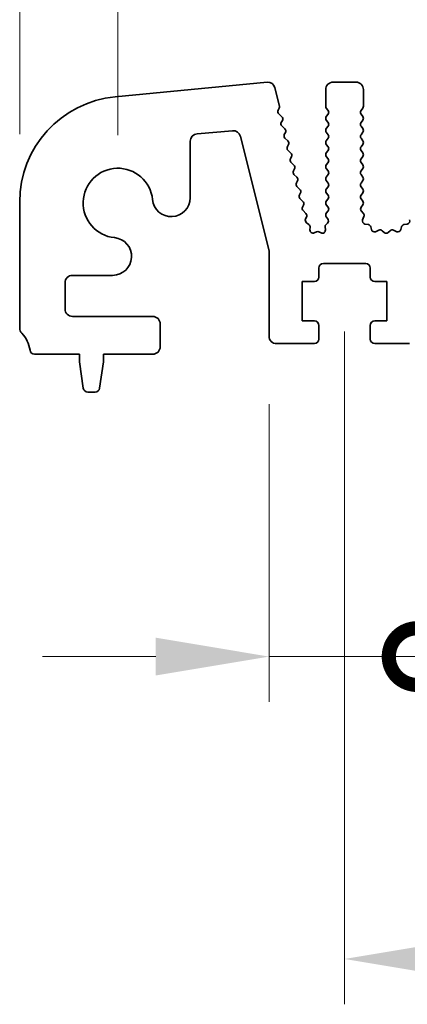
# Model space of a CAD drawing. Units: millimetres. Extents: x 43 to 8304, y 24 to 1429.
# Drawn here: x 3723 to 3749, y 616 to 681 of the extents above; entities that cross this region are included whole.
import ezdxf

# ---------------------------------------------------------------- set-up
doc = ezdxf.new("R2010")
doc.units = ezdxf.units.MM
doc.header["$LTSCALE"] = 3
doc.layers.get('Defpoints').update_dxf_attribs({"lineweight": 25})
doc.layers.add('Dimension (ISO)', color=7, linetype='Continuous', lineweight=18)
doc.layers.add('Visible (ISO)', color=7, linetype='Continuous', lineweight=35)
doc.styles.add('Note Text (TK)', font='MS PGothic.ttf')
doc.dimstyles.new('Default - Method 1b (TK)', dxfattribs={"dimscale": 3, "dimtxt": 2.5, "dimasz": 2.5, "dimexe": 1, "dimexo": 1.5, "dimgap": 1, "dimtad": 1, "dimtoh": 1, "dimrnd": 1e-08, "dimdsep": 46, "dimtxsty": 'Note Text (TK)', "dimcen": 0.09, "dimdle": 5, "dimclrd": 100, "dimclre": 100, "dimclrt": 7, "dimadec": 1, "dimazin": 1, "dimtfac": 1, "dimtmove": 0, "dimatfit": 3, "dimfxl": 0, "dimtolj": 1, "dimlwd": -1, "dimlwe": -1, "dimarcsym": 0})

# ---------------------------------------------------------------- blocks, each defined once
blk = doc.blocks.new('*D98')
at = {"layer": 'Defpoints', "color": 0, "transparency": 16777216}
for p in [(4001.987, 696.695), (3729.987, 668.695), (4001.987, 668.695)]:
    blk.add_point(p, dxfattribs=at)
at = {"layer": 'Dimension (ISO)', "color": 100, "transparency": 16777216}
for p, q in [((3729.987, 673.195), (3729.987, 699.695)), ((4001.987, 673.195), (4001.987, 699.695)), ((3737.487, 696.695), (3994.487, 696.695))]:
    blk.add_line(p, q, dxfattribs=at)
for points in [[(3737.487, 697.945), (3737.487, 695.445), (3729.987, 696.695)], [(3994.487, 697.945), (3994.487, 695.445), (4001.987, 696.695)]]:
    blk.add_solid(points, dxfattribs=at)
at = {"layer": 'Dimension (ISO)', "color": 7, "transparency": 16777216, "insert": (3858.359, 703.445), "char_height": 7.5, "attachment_point": 4, "style": 'Note Text (TK)'}
blk.add_mtext('\\A1;272', dxfattribs=at)
blk = doc.blocks.new('*D99')
at = {"layer": 'Defpoints', "color": 0, "transparency": 16777216}
for p in [(4008.487, 716.695), (3723.487, 668.757), (4008.487, 668.757)]:
    blk.add_point(p, dxfattribs=at)
at = {"layer": 'Dimension (ISO)', "color": 100, "transparency": 16777216}
for p, q in [((3723.487, 673.257), (3723.487, 719.695)), ((4008.487, 673.257), (4008.487, 719.695)), ((3730.987, 716.695), (4000.987, 716.695))]:
    blk.add_line(p, q, dxfattribs=at)
for points in [[(3730.987, 717.945), (3730.987, 715.445), (3723.487, 716.695)], [(4000.987, 717.945), (4000.987, 715.445), (4008.487, 716.695)]]:
    blk.add_solid(points, dxfattribs=at)
at = {"layer": 'Dimension (ISO)', "color": 7, "transparency": 16777216, "insert": (3858.359, 723.445), "char_height": 7.5, "attachment_point": 4, "style": 'Note Text (TK)'}
blk.add_mtext('\\A1;285', dxfattribs=at)
blk = doc.blocks.new('_DotSmall')
at = {"color": 0, "linetype": 'ByBlock', "const_width": 0.5}
blk.add_lwpolyline([(-0.0625, 0, 1), (0.0625, 0, 1)], format="xyb", close=True, dxfattribs=at)
blk = doc.blocks.new('*D104')
at = {"layer": 'Defpoints', "color": 0, "transparency": 16777216}
for p in [(3739.987, 659.895), (3749.787, 659.895), (3749.787, 638.695)]:
    blk.add_point(p, dxfattribs=at)
at = {"layer": 'Dimension (ISO)', "color": 100, "transparency": 16777216}
for p, q in [((3739.987, 655.395), (3739.987, 635.695)), ((3749.787, 655.395), (3749.787, 635.695)), ((3732.487, 638.695), (3724.987, 638.695)), ((3739.987, 638.695), (3749.787, 638.695)), ((3749.787, 638.695), (3757.287, 638.695))]:
    blk.add_line(p, q, dxfattribs=at)
blk.add_solid([(3732.487, 639.945), (3732.487, 637.445), (3739.987, 638.695)], dxfattribs=at)
at = {"layer": 'Dimension (ISO)', "color": 100, "transparency": 16777216, "xscale": 7.5, "yscale": 7.5, "zscale": 7.5, "rotation": 180}
blk.add_blockref('_DotSmall', (3749.787, 638.695), dxfattribs=at)
at = {"layer": 'Dimension (ISO)', "color": 7, "transparency": 16777216, "insert": (3753.028, 643.754), "char_height": 7.5, "attachment_point": 4, "style": 'Note Text (TK)'}
blk.add_mtext('\\A1;9.8', dxfattribs=at)
blk = doc.blocks.new('*D105')
at = {"layer": 'Defpoints', "color": 0, "transparency": 16777216}
for p in [(3749.787, 659.895), (3982.187, 659.895), (3982.187, 638.695)]:
    blk.add_point(p, dxfattribs=at)
at = {"layer": 'Dimension (ISO)', "color": 100, "transparency": 16777216}
for p, q in [((3749.787, 655.395), (3749.787, 635.695)), ((3982.187, 655.395), (3982.187, 635.695)), ((3749.787, 638.695), (3982.187, 638.695))]:
    blk.add_line(p, q, dxfattribs=at)
at = {"layer": 'Dimension (ISO)', "color": 100, "transparency": 16777216, "xscale": 7.5, "yscale": 7.5, "zscale": 7.5, "rotation": 180}
blk.add_blockref('_DotSmall', (3749.787, 638.695), dxfattribs=at)
at = {"layer": 'Dimension (ISO)', "color": 100, "transparency": 16777216, "xscale": 7.5, "yscale": 7.5, "zscale": 7.5}
blk.add_blockref('_DotSmall', (3982.187, 638.695), dxfattribs=at)
at = {"layer": 'Dimension (ISO)', "color": 7, "transparency": 16777216, "insert": (3854.457, 645.445), "char_height": 7.5, "attachment_point": 4, "style": 'Note Text (TK)'}
blk.add_mtext('\\A1;232.4', dxfattribs=at)
blk = doc.blocks.new('*D108')
at = {"layer": 'Defpoints', "color": 0, "transparency": 16777216}
for p in [(3744.987, 664.695), (3986.987, 664.695), (3986.987, 618.695)]:
    blk.add_point(p, dxfattribs=at)
at = {"layer": 'Dimension (ISO)', "color": 100, "transparency": 16777216}
for p, q in [((3744.987, 660.195), (3744.987, 615.695)), ((3986.987, 660.195), (3986.987, 615.695)), ((3752.487, 618.695), (3979.487, 618.695))]:
    blk.add_line(p, q, dxfattribs=at)
for points in [[(3752.487, 619.945), (3752.487, 617.445), (3744.987, 618.695)], [(3979.487, 619.945), (3979.487, 617.445), (3986.987, 618.695)]]:
    blk.add_solid(points, dxfattribs=at)
at = {"layer": 'Dimension (ISO)', "color": 7, "transparency": 16777216, "insert": (3858.359, 625.445), "char_height": 7.5, "attachment_point": 4, "style": 'Note Text (TK)'}
blk.add_mtext('\\A1;242', dxfattribs=at)

msp = doc.modelspace()

# ---------------------------------------------------------------- linework, layer by layer
at = {"layer": 'Visible (ISO)'}
for p, q in [((3739.8539, 676.6912), (3729.816, 675.7246)), ((3745.737, 676.6954), (3744.237, 676.6954)), ((3740.6854, 675.1026), (3740.3821, 676.3155)), ((3743.737, 676.1954), (3743.737, 675.0954)), ((3746.237, 675.0954), (3746.237, 676.1954)), ((3740.5984, 674.8272), (3740.6686, 674.9614)), ((3743.777, 674.9754), (3743.897, 674.8154)), ((3746.077, 674.8154), (3746.197, 674.9754)), ((3740.8324, 674.3994), (3740.6358, 674.5915)), ((3740.7984, 674.0272), (3740.8698, 674.1637)), ((3743.897, 674.5754), (3743.777, 674.4154)), ((3743.777, 674.1754), (3743.897, 674.0154)), ((3746.197, 674.4154), (3746.077, 674.5754)), ((3746.077, 674.0154), (3746.197, 674.1754)), ((3735.2264, 673.2749), (3737.5644, 673.4794)), ((3741.0324, 673.5994), (3740.8359, 673.7915)), ((3743.897, 673.7754), (3743.777, 673.6154)), ((3746.197, 673.6154), (3746.077, 673.7754)), ((3734.77, 669.0429), (3734.77, 672.7768)), ((3738.0931, 673.1026), (3739.987, 665.5275)), ((3740.9984, 673.2272), (3741.0698, 673.3637)), ((3741.2324, 672.7994), (3741.0359, 672.9915)), ((3743.777, 673.3754), (3743.897, 673.2154)), ((3743.897, 672.9754), (3743.777, 672.8154)), ((3746.077, 673.2154), (3746.197, 673.3754)), ((3746.197, 672.8154), (3746.077, 672.9754)), ((3741.1985, 672.4272), (3741.2698, 672.5637)), ((3741.4324, 671.9994), (3741.2359, 672.1915)), ((3743.777, 672.5754), (3743.897, 672.4154)), ((3743.897, 672.1754), (3743.777, 672.0154)), ((3746.077, 672.4154), (3746.197, 672.5754)), ((3746.197, 672.0154), (3746.077, 672.1754)), ((3741.3985, 671.6272), (3741.4699, 671.7637)), ((3743.777, 671.7754), (3743.897, 671.6154)), ((3746.077, 671.6154), (3746.197, 671.7754)), ((3741.6324, 671.1994), (3741.4359, 671.3915)), ((3741.5985, 670.8272), (3741.6699, 670.9637)), ((3743.897, 671.3754), (3743.777, 671.2154)), ((3743.777, 670.9754), (3743.897, 670.8154)), ((3746.197, 671.2154), (3746.077, 671.3754)), ((3746.077, 670.8154), (3746.197, 670.9754)), ((3741.8325, 670.3994), (3741.6359, 670.5915)), ((3741.7985, 670.0272), (3741.8699, 670.1637)), ((3743.897, 670.5754), (3743.777, 670.4154)), ((3743.777, 670.1754), (3743.897, 670.0154)), ((3746.197, 670.4154), (3746.077, 670.5754)), ((3746.077, 670.0154), (3746.197, 670.1754)), ((3742.0325, 669.5994), (3741.8359, 669.7915)), ((3743.897, 669.7754), (3743.777, 669.6154)), ((3746.197, 669.6154), (3746.077, 669.7754)), ((3741.9985, 669.2272), (3742.0699, 669.3637)), ((3742.2325, 668.7994), (3742.036, 668.9915)), ((3743.777, 669.3754), (3743.897, 669.2154)), ((3743.897, 668.9754), (3743.777, 668.8154)), ((3746.077, 669.2154), (3746.197, 669.3754)), ((3746.197, 668.8154), (3746.077, 668.9754)), ((3723.487, 668.7568), (3723.487, 660.4304)), ((3742.1986, 668.4272), (3742.2699, 668.5637)), ((3743.777, 668.5754), (3743.897, 668.4154)), ((3746.0825, 668.4228), (3746.197, 668.5754)), ((3742.4325, 667.9994), (3742.236, 668.1915)), ((3742.4083, 667.6459), (3742.4699, 667.7637)), ((3743.897, 668.1754), (3743.777, 668.0154)), ((3743.777, 667.7754), (3743.8787, 667.6398)), ((3746.2339, 668.0029), (3746.0897, 668.1738)), ((3746.1817, 667.5756), (3746.268, 667.803)), ((3742.6257, 667.2728), (3742.4654, 667.3934)), ((3742.6957, 666.9121), (3742.7052, 667.103)), ((3743.696, 667.1199), (3743.7148, 666.9143)), ((3743.8545, 667.3729), (3743.7594, 667.285)), ((3746.5586, 667.2703), (3746.3358, 667.3074)), ((3746.7628, 666.9382), (3746.7204, 667.1188)), ((3747.2583, 666.8982), (3747.0384, 666.801)), ((3748.4356, 666.801), (3748.2157, 666.8982)), ((3748.7536, 667.1188), (3748.7112, 666.9382)), ((3749.1382, 667.3074), (3748.9154, 667.2703)), ((3743.12, 666.7855), (3742.9793, 666.7205)), ((3743.4272, 666.7167), (3743.2922, 666.7833)), ((3747.6033, 666.7467), (3747.4729, 666.864)), ((3748.0012, 666.864), (3747.8707, 666.7467)), ((3739.987, 665.5275), (3739.987, 659.8954)), ((3743.287, 663.7954), (3743.287, 664.3954)), ((3743.587, 664.6954), (3746.387, 664.6954)), ((3746.687, 664.3954), (3746.687, 663.7954)), ((3726.987, 663.9125), (3729.6396, 663.9125)), ((3726.487, 661.6954), (3726.487, 663.4125)), ((3742.187, 660.8954), (3742.187, 663.4954)), ((3742.187, 663.4954), (3742.987, 663.4954)), ((3746.987, 663.4954), (3747.787, 663.4954)), ((3747.787, 663.4954), (3747.787, 660.8954)), ((3732.287, 661.1954), (3726.987, 661.1954)), ((3732.787, 659.1954), (3732.787, 660.6954)), ((3742.987, 660.8954), (3742.187, 660.8954)), ((3743.287, 659.6954), (3743.287, 660.5954)), ((3746.687, 660.5954), (3746.687, 659.6954)), ((3747.787, 660.8954), (3746.987, 660.8954)), ((3740.487, 659.3954), (3742.987, 659.3954)), ((3746.987, 659.3954), (3749.287, 659.3954)), ((3724.4674, 658.6954), (3727.437, 658.6954)), ((3727.437, 658.6954), (3727.437, 658.1954)), ((3729.037, 658.1954), (3729.037, 658.6954)), ((3729.037, 658.6954), (3732.287, 658.6954)), ((3727.437, 658.1954), (3727.6987, 656.4509)), ((3728.7753, 656.4509), (3729.037, 658.1954)), ((3727.9954, 656.1954), (3728.4787, 656.1954))]:
    msp.add_line(p, q, dxfattribs=at)
for centre, radius, start, end in [((3739.8978, 676.1938), 0.4993, 14.101624, 95.046635), ((3744.237, 676.1954), 0.5, 90, 180), ((3745.737, 676.1954), 0.5, 0, 90), ((3730.487, 668.7568), 7, 95.500411, 180), ((3740.7756, 674.7345), 0.2, 152.387519, 225.654396), ((3740.4914, 675.0541), 0.2, 332.387519, 14.0374), ((3743.937, 675.0954), 0.2, 180, 216.869898), ((3743.737, 674.6954), 0.2, 323.130102, 36.869898), ((3746.237, 674.6954), 0.2, 143.130102, 216.869898), ((3746.037, 675.0954), 0.2, 323.130102, 0), ((3740.6926, 674.2564), 0.2, 332.387519, 45.654396), ((3743.937, 674.2954), 0.2, 143.130102, 216.869898), ((3746.037, 674.2954), 0.2, 323.130102, 36.869898), ((3737.608, 672.9813), 0.5, 14.0374, 95.000411), ((3740.9757, 673.9345), 0.2, 152.387519, 225.654396), ((3740.8926, 673.4564), 0.2, 332.387519, 45.654396), ((3743.937, 673.4954), 0.2, 143.130102, 216.869898), ((3743.737, 673.8954), 0.2, 323.130102, 36.869898), ((3746.237, 673.8954), 0.2, 143.130102, 216.869898), ((3746.037, 673.4954), 0.2, 323.130102, 36.869898), ((3735.27, 672.7768), 0.5, 95.000411, 180), ((3741.1757, 673.1345), 0.2, 152.387519, 225.654396), ((3741.0926, 672.6564), 0.2, 332.387519, 45.654396), ((3743.937, 672.6954), 0.2, 143.130102, 216.869898), ((3743.737, 673.0954), 0.2, 323.130102, 36.869898), ((3746.237, 673.0954), 0.2, 143.130102, 216.869898), ((3746.037, 672.6954), 0.2, 323.130102, 36.869898), ((3741.3757, 672.3345), 0.2, 152.387519, 225.654396), ((3743.737, 672.2954), 0.2, 323.130102, 36.869898), ((3746.237, 672.2954), 0.2, 143.130102, 216.869898), ((3741.5757, 671.5345), 0.2, 152.387519, 225.654396), ((3741.2926, 671.8564), 0.2, 332.387519, 45.654396), ((3743.937, 671.8954), 0.2, 143.130102, 216.869898), ((3743.737, 671.4954), 0.2, 323.130102, 36.869898), ((3746.237, 671.4954), 0.2, 143.130102, 216.869898), ((3746.037, 671.8954), 0.2, 323.130102, 36.869898), ((3729.987, 668.6954), 2.3, 5.61659, 264.38341), ((3741.7757, 670.7345), 0.2, 152.387519, 225.654396), ((3741.4927, 671.0564), 0.2, 332.387519, 45.654396), ((3743.937, 671.0954), 0.2, 143.130102, 216.869898), ((3743.737, 670.6954), 0.2, 323.130102, 36.869898), ((3746.237, 670.6954), 0.2, 143.130102, 216.869898), ((3746.037, 671.0954), 0.2, 323.130102, 36.869898), ((3741.6927, 670.2564), 0.2, 332.387519, 45.654396), ((3743.937, 670.2954), 0.2, 143.130102, 216.869898), ((3746.037, 670.2954), 0.2, 323.130102, 36.869898), ((3741.9757, 669.9345), 0.2, 152.387519, 225.654396), ((3741.8927, 669.4564), 0.2, 332.387519, 45.654396), ((3743.937, 669.4954), 0.2, 143.130102, 216.869898), ((3743.737, 669.8954), 0.2, 323.130102, 36.869898), ((3746.237, 669.8954), 0.2, 143.130102, 216.869898), ((3746.037, 669.4954), 0.2, 323.130102, 36.869898), ((3733.52, 669.0429), 1.25, 185.61659, 0), ((3742.1758, 669.1345), 0.2, 152.387519, 225.654396), ((3743.737, 669.0954), 0.2, 323.130102, 36.869898), ((3746.237, 669.0954), 0.2, 143.130102, 216.869898), ((3742.3758, 668.3345), 0.2, 152.387519, 225.654396), ((3742.0927, 668.6564), 0.2, 332.387519, 45.654396), ((3743.937, 668.6954), 0.2, 143.130102, 216.869898), ((3743.737, 668.2954), 0.2, 323.130102, 36.869898), ((3746.2425, 668.3028), 0.2, 143.130102, 220.159966), ((3746.037, 668.6954), 0.2, 323.130102, 36.869898), ((3742.5856, 667.5532), 0.2, 152.387519, 233.053652), ((3742.2927, 667.8564), 0.2, 332.387519, 45.654396), ((3743.937, 667.8954), 0.2, 143.130102, 216.869898), ((3743.7187, 667.5198), 0.2, 312.754798, 36.869898), ((3746.3687, 667.5047), 0.2, 159.222082, 260.536221), ((3746.081, 667.8739), 0.2, 339.222082, 40.159966), ((3749.1053, 667.5047), 0.2, 279.463799, 20.777889), ((3742.5055, 667.113), 0.2, 357.149531, 53.053652), ((3742.8955, 666.9021), 0.2, 177.149531, 294.773145), ((3743.5156, 666.8961), 0.2, 243.762572, 5.224824), ((3743.8952, 667.1381), 0.2, 132.754798, 185.224824), ((3746.5257, 667.073), 0.2, 13.222406, 80.536221), ((3746.9575, 666.984), 0.2, 193.222406, 293.844616), ((3747.3391, 666.7153), 0.2, 48.034351, 113.844616), ((3748.1349, 666.7153), 0.2, 66.155386, 131.965675), ((3748.5165, 666.984), 0.2, 246.155386, 346.777572), ((3748.9483, 667.073), 0.2, 99.463799, 166.777572), ((3729.6396, 665.1625), 1.25, 270, 84.38341), ((3743.2038, 666.6039), 0.2, 63.762572, 114.773145), ((3747.737, 666.8954), 0.2, 228.034351, 311.965675), ((3743.587, 664.3954), 0.3, 90, 180), ((3746.387, 664.3954), 0.3, 0, 90), ((3726.987, 663.4125), 0.5, 90, 180), ((3742.987, 663.7954), 0.3, 270, 0), ((3746.987, 663.7954), 0.3, 180, 270), ((3726.987, 661.6954), 0.5, 180, 270), ((3732.287, 660.6954), 0.5, 0, 90), ((3723.987, 660.4304), 0.5, 180, 223.94552), ((3742.987, 660.5954), 0.3, 0, 90), ((3746.987, 660.5954), 0.3, 90, 180), ((3722.187, 658.6954), 2, 7.494717, 43.94552), ((3740.487, 659.8954), 0.5, 180, 270), ((3732.287, 659.1954), 0.5, 270, 0), ((3742.987, 659.6954), 0.3, 270, 0), ((3746.987, 659.6954), 0.3, 180, 270), ((3724.4674, 658.9954), 0.3, 187.494717, 270), ((3727.9954, 656.4954), 0.3, 188.530766, 270), ((3728.4787, 656.4954), 0.3, 270, 351.469234)]:
    msp.add_arc(centre, radius, start, end, dxfattribs=at)

# ---------------------------------------------------------------- dimensions: what is measured, and where the dimension line sits
at = {"layer": 'Dimension (ISO)', "color": 100, "true_color": 0x00ff3f}
for base, p1, p2, override, picture, middle in [((4008.487, 716.6954), (3723.487, 668.7568), (4008.487, 668.7568), {"dimtoh": 0, "dimtofl": 0, "dimatfit": 1}, '*D99', (3865.987, 716.6954)), ((4001.987, 696.6954), (3729.987, 668.6954), (4001.987, 668.6954), {"dimtoh": 0, "dimtofl": 0, "dimatfit": 1}, '*D98', (3865.987, 696.6954)), ((3986.987, 618.6954), (3744.987, 664.6954), (3986.987, 664.6954), {"dimtoh": 0, "dimtofl": 0, "dimatfit": 1}, '*D108', (3865.987, 618.6954)), ((3749.787, 638.6954), (3739.987, 659.8954), (3749.787, 659.8954), {"dimtoh": 0, "dimblk2": 'DotSmall', "dimsah": 1, "dimdle": 0, "dimtmove": 1, "dimatfit": 1}, '*D104', (3759.0363, 637.0041)), ((3982.187, 638.6954), (3749.787, 659.8954), (3982.187, 659.8954), {"dimtoh": 0, "dimblk1": 'DotSmall', "dimblk2": 'DotSmall', "dimsah": 1, "dimdle": 0, "dimtofl": 0, "dimatfit": 1}, '*D105', (3866.027, 638.6954))]:
    dim = msp.add_linear_dim(base=base, p1=p1, p2=p2, angle=180, dimstyle='Default - Method 1b (TK)', override=override, dxfattribs=at)
    dim.commit()
    dim.dimension.update_dxf_attribs({"geometry": picture, "text_midpoint": middle, "dimtype": 160})

doc.saveas('drawing.dxf')
